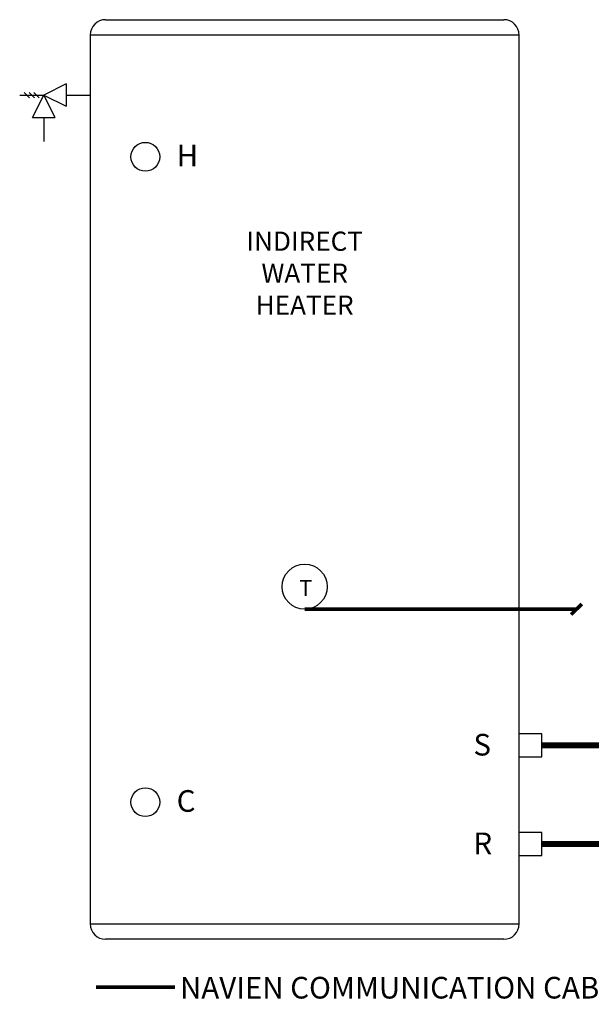
# Model space of a CAD drawing. Units: inches. Extents: x 0.2 to 15.9, y 1.3 to 9.4.
# Drawn here: x 0.2 to 2.6, y 1.3 to 5.4 of the extents above; entities that cross this region are included whole.
import ezdxf

# ---------------------------------------------------------------- set-up
doc = ezdxf.new("R2010")
doc.units = ezdxf.units.IN
doc.header["$MEASUREMENT"] = 0
doc.linetypes.add('ACAD_ISO02W100', pattern=[15, 12, -3])
doc.layers.add('GAS', color=7, linetype='Continuous')
doc.styles.add('ROMANS', font='romans.shx')

# ---------------------------------------------------------------- blocks, each defined once
blk = doc.blocks.new('AQUASTAT')
blk.add_circle((0, 0), 0.0938)
at = {"style": 'ROMANS'}
blk.add_text('T', height=0.0664, dxfattribs=at).set_placement((-0.0227, -0.0381))
blk = doc.blocks.new('DOMESTIC STORAGE TANK')
at = {"color": 7, "linetype": 'Continuous', "lineweight": 25}
for p, q in [((-0.8283, 3.8228), (0, 3.8228)), ((0, 3.8228), (0.8283, 3.8228)), ((-0.892, 3.7591), (-0.892, 0.0637)), ((0.892, 0.0637), (0.892, 3.7591)), ((0, 0), (-0.8283, 0)), ((0.8283, 0), (0, 0))]:
    blk.add_line(p, q, dxfattribs=at)
at = {"color": 8, "linetype": 'Continuous', "lineweight": 25}
for p, q in [((0, 3.7591), (-0.892, 3.7591)), ((0.892, 3.7591), (0, 3.7591)), ((-0.892, 0.0637), (0, 0.0637)), ((0, 0.0637), (0.892, 0.0637))]:
    blk.add_line(p, q, dxfattribs=at)
for p, q in [((-1.1668, 3.5207), (-1.1447, 3.4986)), ((-1.1468, 3.5207), (-1.1247, 3.4986)), ((-1.1268, 3.5207), (-1.1047, 3.4986)), ((-0.992, 3.5565), (-1.0857, 3.5097)), ((-0.992, 3.5565), (-0.992, 3.4628)), ((-1.1857, 3.5097), (-1.0857, 3.5097)), ((-1.1326, 3.4159), (-1.0857, 3.5097)), ((-1.0857, 3.5097), (-1.0389, 3.4159)), ((-1.0857, 3.5097), (-0.992, 3.4628)), ((-0.992, 3.5097), (-0.892, 3.5097)), ((-1.1326, 3.4159), (-1.0389, 3.4159)), ((-1.0857, 3.4159), (-1.0857, 3.3159))]:
    blk.add_line(p, q)
for points in [[(0.8914, 0.8538), (0.8914, 0.7582), (0.987, 0.7582), (0.987, 0.8538)], [(0.8914, 0.4435), (0.8914, 0.348), (0.987, 0.348), (0.987, 0.4435)]]:
    blk.add_lwpolyline(points, close=True)
for centre in [(-0.6629, 3.2528), (-0.6629, 0.57)]:
    blk.add_circle(centre, 0.06)
at = {"color": 7, "linetype": 'Continuous', "lineweight": 25}
for centre, start, end in [((-0.8283, 3.7591), 90, 180), ((0.8283, 3.7591), 0, 90), ((-0.8283, 0.0637), 180, 270), ((0.8283, 0.0637), 270, 0)]:
    blk.add_arc(centre, 0.0637, start, end, dxfattribs=at)
blk.add_blockref('AQUASTAT', (0, 1.4657))
at = {"style": 'ROMANS'}
for s, p in [('H', (-0.5326, 3.2128)), ('S', (0.7019, 0.7639)), ('C', (-0.5326, 0.53)), ('R', (0.7019, 0.3537))]:
    blk.add_text(s, height=0.09, dxfattribs=at).set_placement(p)
at = {"insert": (-1.0574, 2.9417), "char_height": 0.079702, "attachment_point": 1, "style": 'ROMANS'}
blk.add_mtext_dynamic_manual_height_columns('\\pxqc;INDIRECT\\PWATER\\PHEATER', width=2.11472, gutter_width=1.3867, heights=[0], dxfattribs=at)

msp = doc.modelspace()

# ---------------------------------------------------------------- linework, layer by layer
at = {"linetype": 'ACAD_ISO02W100', "ltscale": 0.009, "const_width": 0.015}
for points in [[(2.5415, 2.987), (2.4973, 2.9429)], [(1.3886, 2.965), (2.5194, 2.965)], [(0.5202, 1.3939), (0.8484, 1.3939)]]:
    msp.add_lwpolyline(points, dxfattribs=at)
at = {"layer": 'GAS', "const_width": 0.025}
for points in [[(2.3756, 2.399), (2.8756, 2.399), (2.8756, 2.6404)], [(2.3756, 1.9888), (2.6256, 1.9888), (2.6256, 2.339)]]:
    msp.add_lwpolyline(points, dxfattribs=at)

# ---------------------------------------------------------------- block references
msp.add_blockref('DOMESTIC STORAGE TANK', (1.3886, 1.5931))

# ---------------------------------------------------------------- texts
at = {"layer": 'GAS', "style": 'ROMANS'}
msp.add_text('NAVIEN COMMUNICATION CABLE (1 LESS THAN TOTAL BOILER COUNT REQUIRED)', height=0.09, dxfattribs=at).set_placement((0.8698, 1.3469))

doc.saveas('drawing.dxf')
